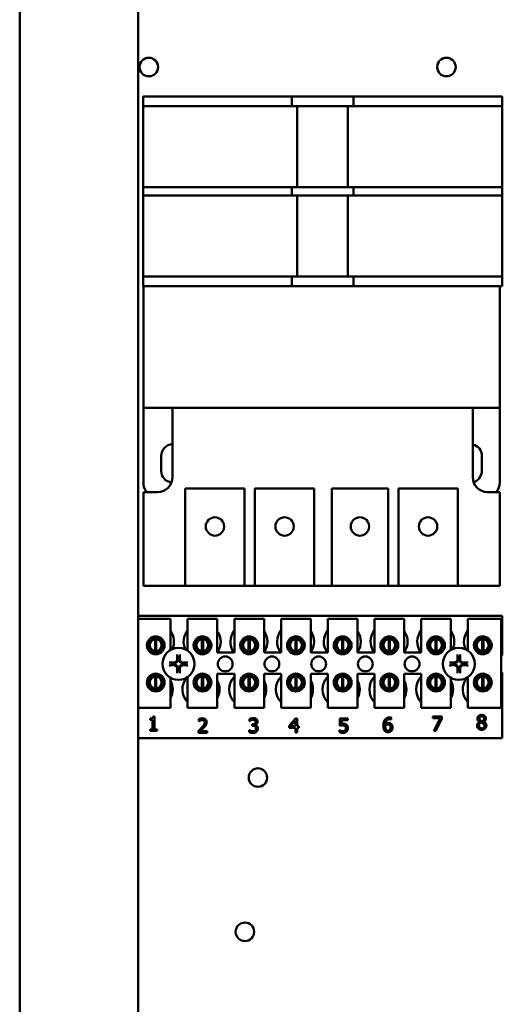
# Model space of a CAD drawing. Units: inches. Extents: x 3 to 151, y 2 to 117.
# Drawn here: x 101 to 105, y 40 to 48 of the extents above; entities that cross this region are included whole.
import ezdxf

# ---------------------------------------------------------------- set-up
doc = ezdxf.new("R2010")
doc.units = ezdxf.units.IN
doc.header["$LTSCALE"] = 7
doc.header["$MEASUREMENT"] = 0
doc.layers.add('Visible (ANSI)', color=7, linetype='Continuous', lineweight=50)

msp = doc.modelspace()

# ---------------------------------------------------------------- linework, layer by layer
at = {"layer": 'Visible (ANSI)'}
for p, q in [((101.33, 34.2836), (101.33, 84.933)), ((102.33, 34.2836), (102.33, 84.933)), ((102.3709, 47.5999), (102.3709, 47.5179)), ((102.3709, 47.5999), (102.6209, 47.5999)), ((102.6209, 47.5999), (103.4994, 47.5999)), ((103.4994, 47.5999), (103.6244, 47.5999)), ((103.6244, 47.5179), (103.6244, 47.5999)), ((103.6244, 47.5999), (103.6704, 47.5999)), ((103.6704, 47.5999), (104.0984, 47.5999)), ((104.0984, 47.5999), (104.1444, 47.5999)), ((104.1444, 47.5999), (104.1444, 47.5179)), ((104.1444, 47.5999), (104.2694, 47.5999)), ((104.2694, 47.5999), (105.1479, 47.5999)), ((105.1479, 47.5999), (105.3979, 47.5999)), ((105.3979, 47.5179), (105.3979, 47.5999)), ((102.3709, 46.8349), (102.3709, 47.5179)), ((102.6209, 47.5179), (102.3709, 47.5179)), ((102.6209, 47.5179), (103.4994, 47.5179)), ((103.6244, 47.5179), (103.4994, 47.5179)), ((103.6244, 47.5179), (103.6704, 47.5179)), ((103.6704, 46.8349), (103.6704, 47.5179)), ((103.6704, 47.5179), (104.0984, 47.5179)), ((104.0984, 47.5179), (104.0984, 46.8349)), ((104.0984, 47.5179), (104.1444, 47.5179)), ((104.2694, 47.5179), (104.1444, 47.5179)), ((104.2694, 47.5179), (105.1479, 47.5179)), ((105.3979, 47.5179), (105.1479, 47.5179)), ((105.3979, 47.5179), (105.3979, 46.8349)), ((102.3709, 46.8349), (102.6209, 46.8349)), ((102.3709, 46.8349), (102.3709, 46.7649)), ((103.4994, 46.8349), (102.6209, 46.8349)), ((103.4994, 46.8349), (103.6244, 46.8349)), ((103.6704, 46.8349), (103.6244, 46.8349)), ((103.6244, 46.7649), (103.6244, 46.8349)), ((104.0984, 46.8349), (103.6704, 46.8349)), ((104.1444, 46.8349), (104.0984, 46.8349)), ((104.1444, 46.8349), (104.2694, 46.8349)), ((104.1444, 46.8349), (104.1444, 46.7649)), ((105.1479, 46.8349), (104.2694, 46.8349)), ((105.1479, 46.8349), (105.3979, 46.8349)), ((105.3979, 46.7649), (105.3979, 46.8349)), ((102.3709, 46.0819), (102.3709, 46.7649)), ((102.6209, 46.7649), (102.3709, 46.7649)), ((102.6209, 46.7649), (103.4994, 46.7649)), ((103.6244, 46.7649), (103.4994, 46.7649)), ((103.6244, 46.7649), (103.6704, 46.7649)), ((103.6704, 46.0819), (103.6704, 46.7649)), ((103.6704, 46.7649), (104.0984, 46.7649)), ((104.0984, 46.7649), (104.0984, 46.0819)), ((104.0984, 46.7649), (104.1444, 46.7649)), ((104.2694, 46.7649), (104.1444, 46.7649)), ((104.2694, 46.7649), (105.1479, 46.7649)), ((105.3979, 46.7649), (105.1479, 46.7649)), ((105.3979, 46.7649), (105.3979, 46.0819)), ((102.3709, 46.0819), (102.6209, 46.0819)), ((102.3709, 46.0819), (102.3709, 45.9999)), ((103.4994, 46.0819), (102.6209, 46.0819)), ((103.4994, 46.0819), (103.6244, 46.0819)), ((103.6704, 46.0819), (103.6244, 46.0819)), ((103.6244, 45.9999), (103.6244, 46.0819)), ((104.0984, 46.0819), (103.6704, 46.0819)), ((104.1444, 46.0819), (104.0984, 46.0819)), ((104.1444, 46.0819), (104.2694, 46.0819)), ((104.1444, 46.0819), (104.1444, 45.9999)), ((105.1479, 46.0819), (104.2694, 46.0819)), ((105.1479, 46.0819), (105.3979, 46.0819)), ((105.3979, 45.9999), (105.3979, 46.0819)), ((102.6209, 45.9999), (102.3709, 45.9999)), ((102.3728, 44.9749), (102.3728, 45.9999)), ((103.4994, 45.9999), (102.6209, 45.9999)), ((103.6244, 45.9999), (103.4994, 45.9999)), ((103.6704, 45.9999), (103.6244, 45.9999)), ((104.0984, 45.9999), (103.6704, 45.9999)), ((104.1444, 45.9999), (104.0984, 45.9999)), ((104.2694, 45.9999), (104.1444, 45.9999)), ((105.1479, 45.9999), (104.2694, 45.9999)), ((105.3979, 45.9999), (105.1479, 45.9999)), ((105.3778, 45.9999), (105.3778, 44.9749)), ((102.6178, 44.9749), (102.3728, 44.9749)), ((102.3728, 44.3449), (102.3728, 44.9749)), ((105.151, 44.9749), (102.6178, 44.9749)), ((102.6178, 44.9749), (102.6178, 44.3899)), ((105.3778, 44.9749), (105.151, 44.9749)), ((105.151, 44.3899), (105.151, 44.9749)), ((105.3778, 44.9749), (105.3778, 44.3449)), ((102.5228, 44.4434), (102.5228, 44.5704)), ((105.2278, 44.5704), (105.2278, 44.4434)), ((102.3728, 44.2649), (102.3728, 43.4749)), ((102.4928, 44.2649), (102.3728, 44.2649)), ((102.7268, 44.2939), (103.2268, 44.2939)), ((102.7268, 43.4749), (102.7268, 44.2939)), ((103.2268, 44.2939), (103.2268, 43.4749)), ((103.3138, 44.2939), (103.8138, 44.2939)), ((103.3138, 43.4749), (103.3138, 44.2939)), ((103.8138, 44.2939), (103.8138, 43.4749)), ((103.9611, 44.2939), (104.4368, 44.2939)), ((103.9611, 43.4749), (103.9611, 44.2939)), ((104.4368, 44.2939), (104.4368, 43.4749)), ((104.5238, 44.2939), (105.0238, 44.2939)), ((104.5238, 43.4749), (104.5238, 44.2939)), ((105.0238, 44.2939), (105.0238, 43.4749)), ((105.3778, 44.2649), (105.276, 44.2649)), ((105.3778, 43.4749), (105.3778, 44.2649)), ((102.3728, 43.4749), (102.7268, 43.4749)), ((103.2268, 43.4749), (102.7268, 43.4749)), ((103.2268, 43.4749), (103.3138, 43.4749)), ((103.8138, 43.4749), (103.3138, 43.4749)), ((103.8138, 43.4749), (103.9611, 43.4749)), ((104.4368, 43.4749), (103.9611, 43.4749)), ((104.4368, 43.4749), (104.5238, 43.4749)), ((105.0238, 43.4749), (104.5238, 43.4749)), ((105.0238, 43.4749), (105.3778, 43.4749)), ((102.33, 43.2213), (105.4, 43.2213)), ((102.33, 43.1972), (102.6023, 43.1972)), ((102.6023, 43.1972), (102.6023, 42.9337)), ((102.7463, 43.1972), (102.9963, 43.1972)), ((102.7463, 42.9269), (102.7463, 43.1972)), ((102.9963, 43.1972), (102.9963, 42.9122)), ((103.1403, 43.1972), (103.3903, 43.1972)), ((103.1403, 42.9122), (103.1403, 43.1972)), ((103.3903, 43.1972), (103.3903, 42.9122)), ((103.5343, 43.1972), (103.7843, 43.1972)), ((103.5343, 42.9122), (103.5343, 43.1972)), ((103.7843, 43.1972), (103.7843, 42.9122)), ((103.9283, 43.1972), (104.1783, 43.1972)), ((103.9283, 42.9122), (103.9283, 43.1972)), ((104.1783, 43.1972), (104.1783, 42.9122)), ((104.3223, 43.1972), (104.5723, 43.1972)), ((104.3223, 42.9122), (104.3223, 43.1972)), ((104.5723, 43.1972), (104.5723, 42.9122)), ((104.7163, 43.1972), (104.9663, 43.1972)), ((104.7163, 42.9122), (104.7163, 43.1972)), ((104.9663, 43.1972), (104.9663, 42.9337)), ((105.1103, 43.1972), (105.3903, 43.1972)), ((105.1103, 42.9269), (105.1103, 43.1972)), ((105.3903, 43.1972), (105.3903, 42.4472)), ((105.4, 43.2213), (105.4, 42.89)), ((102.4251, 43.0037), (102.4251, 42.9426)), ((102.4726, 42.9236), (102.4726, 43.0232)), ((102.4821, 43.0232), (102.4821, 42.9236)), ((102.5296, 42.9426), (102.5296, 43.0037)), ((102.8191, 43.0037), (102.8191, 42.9426)), ((102.8666, 42.9236), (102.8666, 43.0232)), ((102.8761, 43.0232), (102.8761, 42.9236)), ((102.9236, 42.9426), (102.9236, 43.0037)), ((103.2131, 43.0037), (103.2131, 42.9426)), ((103.2606, 42.9236), (103.2606, 43.0232)), ((103.2701, 43.0232), (103.2701, 42.9236)), ((103.3176, 42.9426), (103.3176, 43.0037)), ((103.6071, 43.0037), (103.6071, 42.9426)), ((103.6546, 42.9236), (103.6546, 43.0232)), ((103.6641, 43.0232), (103.6641, 42.9236)), ((103.7116, 42.9426), (103.7116, 43.0037)), ((104.0011, 43.0037), (104.0011, 42.9426)), ((104.0486, 42.9236), (104.0486, 43.0232)), ((104.0581, 43.0232), (104.0581, 42.9236)), ((104.1056, 42.9426), (104.1056, 43.0037)), ((104.3951, 43.0037), (104.3951, 42.9426)), ((104.4426, 42.9236), (104.4426, 43.0232)), ((104.4521, 43.0232), (104.4521, 42.9236)), ((104.4996, 42.9426), (104.4996, 43.0037)), ((104.7891, 43.0037), (104.7891, 42.9426)), ((104.8366, 42.9236), (104.8366, 43.0232)), ((104.8461, 43.0232), (104.8461, 42.9236)), ((104.8936, 42.9426), (104.8936, 43.0037)), ((105.1831, 43.0037), (105.1831, 42.9426)), ((105.2306, 42.9236), (105.2306, 43.0232)), ((105.2401, 43.0232), (105.2401, 42.9236)), ((105.2876, 42.9426), (105.2876, 43.0037)), ((102.9963, 42.9122), (103.1403, 42.9122)), ((103.3903, 42.9122), (103.5343, 42.9122)), ((103.7843, 42.9122), (103.9283, 42.9122)), ((104.1783, 42.9122), (104.3223, 42.9122)), ((104.5723, 42.9122), (104.7163, 42.9122)), ((102.4251, 42.6899), (102.4251, 42.6289)), ((102.4726, 42.6096), (102.4726, 42.7092)), ((102.4821, 42.7092), (102.4821, 42.6096)), ((102.5296, 42.6289), (102.5296, 42.6899)), ((102.6023, 42.6989), (102.6023, 42.4472)), ((102.7463, 42.4472), (102.7463, 42.7056)), ((102.8191, 42.6899), (102.8191, 42.6289)), ((102.8666, 42.6096), (102.8666, 42.7092)), ((102.8761, 42.7092), (102.8761, 42.6096)), ((102.9236, 42.6289), (102.9236, 42.6899)), ((102.9963, 42.7322), (102.9963, 42.4472)), ((103.1403, 42.7322), (102.9963, 42.7322)), ((103.1403, 42.4472), (103.1403, 42.7322)), ((103.2131, 42.6899), (103.2131, 42.6289)), ((103.2606, 42.6096), (103.2606, 42.7092)), ((103.2701, 42.7092), (103.2701, 42.6096)), ((103.3176, 42.6289), (103.3176, 42.6899)), ((103.3903, 42.7322), (103.3903, 42.4472)), ((103.5343, 42.7322), (103.3903, 42.7322)), ((103.5343, 42.4472), (103.5343, 42.7322)), ((103.6071, 42.6899), (103.6071, 42.6289)), ((103.6546, 42.6096), (103.6546, 42.7092)), ((103.6641, 42.7092), (103.6641, 42.6096)), ((103.7116, 42.6289), (103.7116, 42.6899)), ((103.7843, 42.7322), (103.7843, 42.4472)), ((103.9283, 42.7322), (103.7843, 42.7322)), ((103.9283, 42.4472), (103.9283, 42.7322)), ((104.0011, 42.6899), (104.0011, 42.6289)), ((104.0486, 42.6096), (104.0486, 42.7092)), ((104.0581, 42.7092), (104.0581, 42.6096)), ((104.1056, 42.6289), (104.1056, 42.6899)), ((104.1783, 42.7322), (104.1783, 42.4472)), ((104.3223, 42.7322), (104.1783, 42.7322)), ((104.3223, 42.4472), (104.3223, 42.7322)), ((104.3951, 42.6899), (104.3951, 42.6289)), ((104.4426, 42.6096), (104.4426, 42.7092)), ((104.4521, 42.7092), (104.4521, 42.6096)), ((104.4996, 42.6289), (104.4996, 42.6899)), ((104.5723, 42.7322), (104.5723, 42.4472)), ((104.7163, 42.7322), (104.5723, 42.7322)), ((104.7163, 42.4472), (104.7163, 42.7322)), ((104.7891, 42.6899), (104.7891, 42.6289)), ((104.8366, 42.6096), (104.8366, 42.7092)), ((104.8461, 42.7092), (104.8461, 42.6096)), ((104.8936, 42.6289), (104.8936, 42.6899)), ((104.9663, 42.6989), (104.9663, 42.4472)), ((105.1103, 42.4472), (105.1103, 42.7056)), ((105.1831, 42.6899), (105.1831, 42.6289)), ((105.2306, 42.6096), (105.2306, 42.7092)), ((105.2401, 42.7092), (105.2401, 42.6096)), ((105.2876, 42.6289), (105.2876, 42.6899)), ((105.4, 42.7426), (105.4, 42.1913)), ((102.6023, 42.4472), (102.33, 42.4472)), ((102.9963, 42.4472), (102.7463, 42.4472)), ((103.3903, 42.4472), (103.1403, 42.4472)), ((103.7843, 42.4472), (103.5343, 42.4472)), ((104.1783, 42.4472), (103.9283, 42.4472)), ((104.5723, 42.4472), (104.3223, 42.4472)), ((104.9663, 42.4472), (104.7163, 42.4472)), ((105.3903, 42.4472), (105.1103, 42.4472)), ((102.4296, 42.3442), (102.4296, 42.3552)), ((102.4514, 42.3442), (102.4296, 42.3442)), ((102.4514, 42.2638), (102.4514, 42.3442)), ((102.4544, 42.3719), (102.4668, 42.3719)), ((102.4668, 42.3719), (102.4668, 42.2638)), ((102.84, 42.3332), (102.84, 42.3504)), ((103.2687, 42.3346), (103.2687, 42.3516)), ((103.2697, 42.3346), (103.2687, 42.3346)), ((103.6017, 42.2957), (103.6553, 42.3575)), ((103.6547, 42.3386), (103.6143, 42.2917)), ((103.6547, 42.2917), (103.6547, 42.3386)), ((103.6553, 42.3575), (103.6701, 42.3575)), ((103.6701, 42.3575), (103.6701, 42.2917)), ((104.0307, 42.2957), (104.0307, 42.3575)), ((104.0307, 42.3575), (104.0965, 42.3575)), ((104.0965, 42.3434), (104.0461, 42.3434)), ((104.0461, 42.3434), (104.0461, 42.3115)), ((104.0965, 42.3575), (104.0965, 42.3434)), ((104.464, 42.3476), (104.4633, 42.3476)), ((104.464, 42.3631), (104.464, 42.3476)), ((104.815, 42.3578), (104.815, 42.3719)), ((104.815, 42.3719), (104.8912, 42.3719)), ((104.877, 42.3578), (104.815, 42.3578)), ((104.8221, 42.2519), (104.877, 42.3578)), ((104.8912, 42.3539), (104.8393, 42.2519)), ((104.8912, 42.3719), (104.8912, 42.3539)), ((102.4296, 42.2638), (102.4514, 42.2638)), ((102.4296, 42.2515), (102.4296, 42.2638)), ((102.4881, 42.2515), (102.4296, 42.2515)), ((102.4668, 42.2638), (102.4881, 42.2638)), ((102.4881, 42.2638), (102.4881, 42.2515)), ((102.8374, 42.235), (102.8374, 42.252)), ((102.8408, 42.3332), (102.84, 42.3332)), ((103.2654, 42.2414), (103.2654, 42.2584)), ((103.2654, 42.2584), (103.2666, 42.2584)), ((103.2899, 42.3083), (103.2953, 42.3083)), ((103.2899, 42.295), (103.2899, 42.3083)), ((103.2967, 42.295), (103.2899, 42.295)), ((103.3138, 42.3032), (103.3138, 42.302)), ((103.6017, 42.2788), (103.6017, 42.2957)), ((103.6547, 42.2788), (103.6017, 42.2788)), ((103.6143, 42.2917), (103.6547, 42.2917)), ((103.6547, 42.2375), (103.6547, 42.2788)), ((103.6701, 42.2917), (103.6844, 42.2917)), ((103.6844, 42.2788), (103.6701, 42.2788)), ((103.6701, 42.2788), (103.6701, 42.2375)), ((103.6844, 42.2917), (103.6844, 42.2788)), ((104.0257, 42.2418), (104.0257, 42.2588)), ((104.0257, 42.2588), (104.0269, 42.2588)), ((104.8393, 42.2519), (104.8221, 42.2519)), ((105.2074, 42.3277), (105.2074, 42.3282)), ((105.244, 42.3275), (105.244, 42.327)), ((105.4, 42.1913), (102.33, 42.1913)), ((102.9114, 42.235), (102.8374, 42.235)), ((102.8525, 42.2489), (102.9114, 42.2489)), ((102.9114, 42.2489), (102.9114, 42.235)), ((103.6701, 42.2375), (103.6547, 42.2375))]:
    msp.add_line(p, q, dxfattribs=at)
for centre, radius in [((102.419, 47.8483), 0.078), ((104.929, 47.8483), 0.078), ((102.9768, 43.9749), 0.0775), ((103.5638, 43.9749), 0.0775), ((104.1989, 43.9749), 0.0775), ((104.7738, 43.9749), 0.0775), ((102.4773, 42.9732), 0.075), ((102.4773, 42.9732), 0.0605), ((102.8713, 42.9732), 0.075), ((102.8713, 42.9732), 0.0605), ((103.2653, 42.9732), 0.075), ((103.2653, 42.9732), 0.0605), ((103.6593, 42.9732), 0.075), ((103.6593, 42.9732), 0.0605), ((104.0533, 42.9732), 0.075), ((104.0533, 42.9732), 0.0605), ((104.4473, 42.9732), 0.075), ((104.4473, 42.9732), 0.0605), ((104.8413, 42.9732), 0.075), ((104.8413, 42.9732), 0.0605), ((105.2353, 42.9732), 0.075), ((105.2353, 42.9732), 0.0605), ((102.669, 42.8163), 0.135), ((105.033, 42.8163), 0.135), ((103.063, 42.8163), 0.0625), ((103.457, 42.8163), 0.0625), ((103.851, 42.8163), 0.0625), ((104.245, 42.8163), 0.0625), ((104.639, 42.8163), 0.0625), ((102.4773, 42.6594), 0.075), ((102.4773, 42.6594), 0.0605), ((102.8713, 42.6594), 0.075), ((102.8713, 42.6594), 0.0605), ((103.2653, 42.6594), 0.075), ((103.2653, 42.6594), 0.0605), ((103.6593, 42.6594), 0.075), ((103.6593, 42.6594), 0.0605), ((104.0533, 42.6594), 0.075), ((104.0533, 42.6594), 0.0605), ((104.4473, 42.6594), 0.075), ((104.4473, 42.6594), 0.0605), ((104.8413, 42.6594), 0.075), ((104.8413, 42.6594), 0.0605), ((105.2353, 42.6594), 0.075), ((105.2353, 42.6594), 0.0605), ((103.339, 41.8583), 0.078), ((103.229, 40.5578), 0.078)]:
    msp.add_circle(centre, radius, dxfattribs=at)
for centre, radius, start, end in [((102.6203, 44.5704), 0.0975, 91.46928, 180), ((105.1303, 44.5704), 0.0975, 0, 77.74238), ((102.6203, 44.4434), 0.0975, 180, 263.93802), ((105.1303, 44.4434), 0.0975, 286.2639, 0), ((102.4978, 44.3449), 0.125, 180, 219.79182), ((102.4928, 44.3899), 0.125, 270, 0), ((105.276, 44.3899), 0.125, 180, 270), ((105.2528, 44.3449), 0.125, 320.20818, 0), ((102.475, 43.0033), 0.1563, 336.70278, 35.40039), ((102.869, 43.0033), 0.1562, 141.70922, 204.60929), ((102.869, 43.0033), 0.1562, 324.59961, 35.40039), ((103.263, 43.0033), 0.1562, 141.70922, 215.63887), ((103.263, 43.0033), 0.1563, 324.59961, 35.40039), ((103.657, 43.0033), 0.1562, 141.70922, 215.63887), ((103.657, 43.0033), 0.1563, 324.59961, 35.40039), ((104.051, 43.0033), 0.1562, 141.70922, 215.63887), ((104.051, 43.0033), 0.1562, 324.59961, 35.40039), ((104.445, 43.0033), 0.1562, 141.70922, 215.63887), ((104.445, 43.0033), 0.1562, 324.59961, 35.40039), ((104.839, 43.0033), 0.1562, 141.70922, 215.63887), ((104.839, 43.0033), 0.1563, 336.70278, 35.40039), ((105.233, 43.0033), 0.1562, 141.70922, 204.60929), ((102.4773, 42.9734), 0.05, 95.48329, 264.51671), ((102.4773, 42.9734), 0.05, 84.51671, 95.48329), ((102.4773, 42.9734), 0.05, 275.48329, 84.51671), ((102.8713, 42.9734), 0.05, 95.48329, 264.51671), ((102.8713, 42.9734), 0.05, 84.51671, 95.48329), ((102.8713, 42.9734), 0.05, 275.48329, 84.51671), ((103.2653, 42.9734), 0.05, 95.48329, 264.51671), ((103.2653, 42.9734), 0.05, 84.51671, 95.48329), ((103.2653, 42.9734), 0.05, 275.48329, 84.51671), ((103.6593, 42.9734), 0.05, 95.48329, 264.51671), ((103.6593, 42.9734), 0.05, 84.51671, 95.48329), ((103.6593, 42.9734), 0.05, 275.48329, 84.51671), ((104.0533, 42.9734), 0.05, 95.48329, 264.51671), ((104.0533, 42.9734), 0.05, 84.51671, 95.48329), ((104.0533, 42.9734), 0.05, 275.48329, 84.51671), ((104.4473, 42.9734), 0.05, 95.48329, 264.51671), ((104.4473, 42.9734), 0.05, 84.51671, 95.48329), ((104.4473, 42.9734), 0.05, 275.48329, 84.51671), ((104.8413, 42.9734), 0.05, 95.48329, 264.51671), ((104.8413, 42.9734), 0.05, 84.51671, 95.48329), ((104.8413, 42.9734), 0.05, 275.48329, 84.51671), ((105.2353, 42.9734), 0.05, 95.48329, 264.51671), ((105.2353, 42.9734), 0.05, 84.51671, 95.48329), ((105.2353, 42.9734), 0.05, 275.48329, 84.51671), ((102.4773, 42.9734), 0.05, 264.51671, 275.48329), ((102.8713, 42.9734), 0.05, 264.51671, 275.48329), ((103.2653, 42.9734), 0.05, 264.51671, 275.48329), ((103.6593, 42.9734), 0.05, 264.51671, 275.48329), ((104.0533, 42.9734), 0.05, 264.51671, 275.48329), ((104.4473, 42.9734), 0.05, 264.51671, 275.48329), ((104.8413, 42.9734), 0.05, 264.51671, 275.48329), ((105.2353, 42.9734), 0.05, 264.51671, 275.48329), ((102.669, 42.8163), 0.0512, 82.38364, 97.61636), ((105.033, 42.8163), 0.0512, 82.38364, 97.61636), ((105.427, 42.8163), 0.0785, 110.1195, 117.82374), ((102.669, 42.8163), 0.0512, 172.38364, 187.61636), ((102.669, 42.8163), 0.0512, 262.38364, 277.61636), ((102.669, 42.8163), 0.0512, 352.38364, 7.61636), ((105.033, 42.8163), 0.0512, 172.38364, 187.61636), ((105.033, 42.8163), 0.0512, 262.38364, 277.61636), ((105.033, 42.8163), 0.0512, 352.38364, 7.61636), ((102.4773, 42.6594), 0.05, 95.48329, 264.51671), ((102.4773, 42.6594), 0.05, 84.51671, 95.48329), ((102.4773, 42.6594), 0.05, 275.48329, 84.51671), ((102.465, 42.6013), 0.1562, 331.53686, 28.46314), ((102.859, 42.6013), 0.1562, 140.65199, 223.87314), ((102.8713, 42.6594), 0.05, 95.48329, 264.51671), ((102.8713, 42.6594), 0.05, 84.51671, 95.48329), ((102.8713, 42.6594), 0.05, 275.48329, 84.51671), ((102.859, 42.6013), 0.1562, 331.53686, 28.46314), ((103.253, 42.6013), 0.1563, 136.12686, 223.87314), ((103.2653, 42.6594), 0.05, 95.48329, 264.51671), ((103.2653, 42.6594), 0.05, 84.51671, 95.48329), ((103.2653, 42.6594), 0.05, 275.48329, 84.51671), ((103.253, 42.6013), 0.1563, 331.53686, 28.46314), ((103.647, 42.6013), 0.1563, 136.12686, 223.87314), ((103.6593, 42.6594), 0.05, 95.48329, 264.51671), ((103.6593, 42.6594), 0.05, 84.51671, 95.48329), ((103.6593, 42.6594), 0.05, 275.48329, 84.51671), ((103.647, 42.6013), 0.1563, 331.53686, 28.46314), ((104.041, 42.6013), 0.1563, 136.12686, 223.87314), ((104.0533, 42.6594), 0.05, 95.48329, 264.51671), ((104.0533, 42.6594), 0.05, 84.51671, 95.48329), ((104.0533, 42.6594), 0.05, 275.48329, 84.51671), ((104.041, 42.6013), 0.1563, 331.53686, 28.46314), ((104.435, 42.6013), 0.1563, 136.12686, 223.87314), ((104.4473, 42.6594), 0.05, 95.48329, 264.51671), ((104.4473, 42.6594), 0.05, 84.51671, 95.48329), ((104.4473, 42.6594), 0.05, 275.48329, 84.51671), ((104.435, 42.6013), 0.1563, 331.53686, 28.46314), ((104.829, 42.6013), 0.1563, 136.12686, 223.87314), ((104.8413, 42.6594), 0.05, 95.48329, 264.51671), ((104.8413, 42.6594), 0.05, 84.51671, 95.48329), ((104.8413, 42.6594), 0.05, 275.48329, 84.51671), ((104.829, 42.6013), 0.1563, 331.53686, 28.46314), ((105.223, 42.6013), 0.1562, 140.65199, 223.87314), ((105.2353, 42.6594), 0.05, 95.48329, 264.51671), ((105.2353, 42.6594), 0.05, 84.51671, 95.48329), ((105.2353, 42.6594), 0.05, 275.48329, 84.51671), ((105.427, 42.8163), 0.0785, 242.17626, 249.8805), ((102.4773, 42.6594), 0.05, 264.51671, 275.48329), ((102.8713, 42.6594), 0.05, 264.51671, 275.48329), ((103.2653, 42.6594), 0.05, 264.51671, 275.48329), ((103.6593, 42.6594), 0.05, 264.51671, 275.48329), ((104.0533, 42.6594), 0.05, 264.51671, 275.48329), ((104.4473, 42.6594), 0.05, 264.51671, 275.48329), ((104.8413, 42.6594), 0.05, 264.51671, 275.48329), ((105.2353, 42.6594), 0.05, 264.51671, 275.48329), ((102.465, 42.6013), 0.1562, 260.3583, 279.6417), ((102.859, 42.6013), 0.1563, 260.3583, 279.6417), ((103.253, 42.6013), 0.1562, 260.3583, 279.6417), ((103.647, 42.6013), 0.1563, 260.3583, 279.6417), ((104.041, 42.6013), 0.1562, 260.3583, 279.6417), ((104.435, 42.6013), 0.1563, 260.3583, 279.6417), ((104.829, 42.6013), 0.1562, 260.3583, 279.6417), ((105.223, 42.6013), 0.1563, 260.3583, 279.6417)]:
    msp.add_arc(centre, radius, start, end, dxfattribs=at)
for centre, major_axis, start_param, end_param in [((102.6746, 42.8166), (0.0092, -0.1752), 4.242952, 4.480279), ((102.6634, 42.8166), (0.0092, 0.1752), 4.944499, 5.181826), ((105.0386, 42.8166), (0.0092, -0.1752), 4.242952, 4.480279), ((105.0274, 42.8166), (0.0092, 0.1752), 4.944499, 5.181826), ((102.6687, 42.8107), (-0.1752, 0.0092), 4.944499, 5.181826), ((102.6687, 42.8219), (0.1752, 0.0092), 4.242952, 4.480279), ((102.6746, 42.816), (-0.0092, -0.1752), 4.944499, 5.181826), ((102.6634, 42.816), (-0.0092, 0.1752), 4.242952, 4.480279), ((102.6693, 42.8107), (-0.1752, -0.0092), 4.242952, 4.480279), ((102.6693, 42.8219), (0.1752, -0.0092), 4.944499, 5.181826), ((105.0327, 42.8107), (-0.1752, 0.0092), 4.944499, 5.181826), ((105.0327, 42.8219), (0.1752, 0.0092), 4.242952, 4.480279), ((105.0386, 42.816), (-0.0092, -0.1752), 4.944499, 5.181826), ((105.0274, 42.816), (-0.0092, 0.1752), 4.242952, 4.480279), ((105.0333, 42.8107), (-0.1752, -0.0092), 4.242952, 4.480279), ((105.0333, 42.8219), (0.1752, -0.0092), 4.944499, 5.181826)]:
    msp.add_ellipse(centre, major_axis=major_axis, ratio=0.087156, start_param=start_param, end_param=end_param, dxfattribs=at)
for points, knots in [([(102.6633, 42.8564), (102.6637, 42.8522), (102.6633, 42.8478), (102.6613, 42.8413), (102.6603, 42.839), (102.6577, 42.8347), (102.6562, 42.8327), (102.6525, 42.829), (102.6505, 42.8275), (102.6463, 42.825), (102.644, 42.824), (102.6375, 42.822), (102.633, 42.8216), (102.6289, 42.822)], [0.3725423, 0.3725423, 0.3725423, 0.3725423, 0.4082549, 0.4082549, 0.4280922, 0.4280922, 0.4479295, 0.4479295, 0.4677669, 0.4677669, 0.4876042, 0.4876042, 0.5233168, 0.5233168, 0.5233168, 0.5233168]), ([(102.6576, 42.8561), (102.6577, 42.8528), (102.6572, 42.8491), (102.6547, 42.8424), (102.6528, 42.8392), (102.6482, 42.8342), (102.6453, 42.8319), (102.6389, 42.8288), (102.6353, 42.8279), (102.6311, 42.8276), (102.6301, 42.8276), (102.6292, 42.8276)], [0, 0, 0, 0, 0.0260573, 0.0260573, 0.0521146, 0.0521146, 0.0779973, 0.0779973, 0.1038801, 0.1038801, 0.1111266, 0.1111266, 0.1111266, 0.1111266]), ([(102.6574, 42.8875), (102.6574, 42.8878), (102.6573, 42.8882), (102.6572, 42.8891), (102.6571, 42.8898), (102.657, 42.891), (102.6569, 42.8918), (102.6569, 42.8932), (102.6568, 42.8941), (102.6568, 42.8948), (102.6568, 42.895), (102.6568, 42.8951)], [0.04855252, 0.04855252, 0.04855252, 0.04855252, 0.05284999, 0.05284999, 0.05811668, 0.05811668, 0.06341303, 0.06341303, 0.06871378, 0.06871378, 0.06981434, 0.06981434, 0.06981434, 0.06981434]), ([(102.7091, 42.822), (102.7049, 42.8216), (102.7005, 42.822), (102.694, 42.824), (102.6917, 42.825), (102.6875, 42.8275), (102.6854, 42.829), (102.6818, 42.8327), (102.6802, 42.8347), (102.6777, 42.839), (102.6767, 42.8413), (102.6747, 42.8478), (102.6743, 42.8522), (102.6747, 42.8564)], [0.3725423, 0.3725423, 0.3725423, 0.3725423, 0.4082549, 0.4082549, 0.4280922, 0.4280922, 0.4479295, 0.4479295, 0.4677669, 0.4677669, 0.4876042, 0.4876042, 0.5233168, 0.5233168, 0.5233168, 0.5233168]), ([(102.7088, 42.8276), (102.7055, 42.8275), (102.7019, 42.8281), (102.6951, 42.8305), (102.6919, 42.8325), (102.6869, 42.837), (102.6847, 42.84), (102.6815, 42.8464), (102.6806, 42.8499), (102.6803, 42.8542), (102.6803, 42.8551), (102.6804, 42.8561)], [0, 0, 0, 0, 0.0260573, 0.0260573, 0.0521146, 0.0521146, 0.0779973, 0.0779973, 0.1038801, 0.1038801, 0.1111266, 0.1111266, 0.1111266, 0.1111266]), ([(102.6811, 42.8951), (102.6811, 42.895), (102.6811, 42.8948), (102.6811, 42.8941), (102.6811, 42.8932), (102.681, 42.8918), (102.681, 42.891), (102.6809, 42.8898), (102.6808, 42.8891), (102.6807, 42.8882), (102.6806, 42.8878), (102.6805, 42.8875)], [0.01481468, 0.01481468, 0.01481468, 0.01481468, 0.01591524, 0.01591524, 0.02121599, 0.02121599, 0.02651234, 0.02651234, 0.03177903, 0.03177903, 0.0360765, 0.0360765, 0.0360765, 0.0360765]), ([(105.0273, 42.8564), (105.0277, 42.8522), (105.0273, 42.8478), (105.0253, 42.8413), (105.0243, 42.839), (105.0217, 42.8347), (105.0202, 42.8327), (105.0165, 42.829), (105.0145, 42.8275), (105.0103, 42.825), (105.008, 42.824), (105.0015, 42.822), (104.997, 42.8216), (104.9929, 42.822)], [0.3725423, 0.3725423, 0.3725423, 0.3725423, 0.4082549, 0.4082549, 0.4280922, 0.4280922, 0.4479295, 0.4479295, 0.4677669, 0.4677669, 0.4876042, 0.4876042, 0.5233168, 0.5233168, 0.5233168, 0.5233168]), ([(105.0216, 42.8561), (105.0217, 42.8528), (105.0212, 42.8491), (105.0187, 42.8424), (105.0168, 42.8392), (105.0122, 42.8342), (105.0093, 42.8319), (105.0029, 42.8288), (104.9993, 42.8279), (104.9951, 42.8276), (104.9941, 42.8276), (104.9932, 42.8276)], [0, 0, 0, 0, 0.0260573, 0.0260573, 0.0521146, 0.0521146, 0.0779973, 0.0779973, 0.1038801, 0.1038801, 0.1111266, 0.1111266, 0.1111266, 0.1111266]), ([(105.0214, 42.8875), (105.0214, 42.8878), (105.0213, 42.8882), (105.0212, 42.8891), (105.0211, 42.8898), (105.021, 42.891), (105.0209, 42.8918), (105.0209, 42.8932), (105.0208, 42.8941), (105.0208, 42.8948), (105.0208, 42.895), (105.0208, 42.8951)], [0.04855252, 0.04855252, 0.04855252, 0.04855252, 0.05284999, 0.05284999, 0.05811668, 0.05811668, 0.06341303, 0.06341303, 0.06871378, 0.06871378, 0.06981434, 0.06981434, 0.06981434, 0.06981434]), ([(105.0731, 42.822), (105.0689, 42.8216), (105.0645, 42.822), (105.058, 42.824), (105.0557, 42.825), (105.0515, 42.8275), (105.0494, 42.829), (105.0458, 42.8327), (105.0442, 42.8347), (105.0417, 42.839), (105.0407, 42.8413), (105.0387, 42.8478), (105.0383, 42.8522), (105.0387, 42.8564)], [0.3725423, 0.3725423, 0.3725423, 0.3725423, 0.4082549, 0.4082549, 0.4280922, 0.4280922, 0.4479295, 0.4479295, 0.4677669, 0.4677669, 0.4876042, 0.4876042, 0.5233168, 0.5233168, 0.5233168, 0.5233168]), ([(105.0728, 42.8276), (105.0695, 42.8275), (105.0659, 42.8281), (105.0591, 42.8305), (105.0559, 42.8325), (105.0509, 42.837), (105.0487, 42.84), (105.0455, 42.8464), (105.0446, 42.8499), (105.0443, 42.8542), (105.0443, 42.8551), (105.0444, 42.8561)], [0, 0, 0, 0, 0.0260573, 0.0260573, 0.0521146, 0.0521146, 0.0779973, 0.0779973, 0.1038801, 0.1038801, 0.1111266, 0.1111266, 0.1111266, 0.1111266]), ([(105.0451, 42.8951), (105.0451, 42.895), (105.0451, 42.8948), (105.0451, 42.8941), (105.0451, 42.8932), (105.045, 42.8918), (105.045, 42.891), (105.0449, 42.8898), (105.0448, 42.8891), (105.0447, 42.8882), (105.0446, 42.8878), (105.0445, 42.8875)], [0.01481468, 0.01481468, 0.01481468, 0.01481468, 0.01591524, 0.01591524, 0.02121599, 0.02121599, 0.02651234, 0.02651234, 0.03177903, 0.03177903, 0.0360765, 0.0360765, 0.0360765, 0.0360765]), ([(102.5902, 42.8284), (102.5903, 42.8284), (102.5904, 42.8284), (102.5912, 42.8284), (102.592, 42.8284), (102.5934, 42.8283), (102.5942, 42.8283), (102.5955, 42.8282), (102.5962, 42.8281), (102.5971, 42.828), (102.5974, 42.8279), (102.5977, 42.8278)], [0.01481468, 0.01481468, 0.01481468, 0.01481468, 0.01591524, 0.01591524, 0.02121599, 0.02121599, 0.02651234, 0.02651234, 0.03177903, 0.03177903, 0.0360765, 0.0360765, 0.0360765, 0.0360765]), ([(102.5977, 42.8047), (102.5974, 42.8047), (102.5971, 42.8046), (102.5962, 42.8045), (102.5955, 42.8044), (102.5942, 42.8043), (102.5934, 42.8042), (102.592, 42.8042), (102.5912, 42.8041), (102.5904, 42.8041), (102.5903, 42.8041), (102.5902, 42.8041)], [0.04855252, 0.04855252, 0.04855252, 0.04855252, 0.05284999, 0.05284999, 0.05811668, 0.05811668, 0.06341303, 0.06341303, 0.06871378, 0.06871378, 0.06981434, 0.06981434, 0.06981434, 0.06981434]), ([(102.6289, 42.8105), (102.633, 42.811), (102.6375, 42.8106), (102.644, 42.8085), (102.6463, 42.8076), (102.6505, 42.805), (102.6525, 42.8035), (102.6562, 42.7998), (102.6577, 42.7978), (102.6603, 42.7935), (102.6613, 42.7913), (102.6633, 42.7848), (102.6637, 42.7803), (102.6633, 42.7762)], [0.3725423, 0.3725423, 0.3725423, 0.3725423, 0.4082549, 0.4082549, 0.4280922, 0.4280922, 0.4479295, 0.4479295, 0.4677669, 0.4677669, 0.4876042, 0.4876042, 0.5233168, 0.5233168, 0.5233168, 0.5233168]), ([(102.6292, 42.8049), (102.6325, 42.805), (102.6361, 42.8045), (102.6429, 42.802), (102.646, 42.8001), (102.6511, 42.7955), (102.6533, 42.7926), (102.6564, 42.7861), (102.6573, 42.7826), (102.6576, 42.7784), (102.6576, 42.7774), (102.6576, 42.7765)], [0, 0, 0, 0, 0.0260573, 0.0260573, 0.0521146, 0.0521146, 0.0779973, 0.0779973, 0.1038801, 0.1038801, 0.1111266, 0.1111266, 0.1111266, 0.1111266]), ([(102.6747, 42.7762), (102.6743, 42.7803), (102.6747, 42.7848), (102.6767, 42.7913), (102.6777, 42.7935), (102.6802, 42.7978), (102.6818, 42.7998), (102.6854, 42.8035), (102.6875, 42.805), (102.6917, 42.8076), (102.694, 42.8085), (102.7005, 42.8106), (102.7049, 42.811), (102.7091, 42.8105)], [0.3725423, 0.3725423, 0.3725423, 0.3725423, 0.4082549, 0.4082549, 0.4280922, 0.4280922, 0.4479295, 0.4479295, 0.4677669, 0.4677669, 0.4876042, 0.4876042, 0.5233168, 0.5233168, 0.5233168, 0.5233168]), ([(102.6804, 42.7765), (102.6802, 42.7798), (102.6808, 42.7834), (102.6832, 42.7902), (102.6852, 42.7933), (102.6897, 42.7984), (102.6927, 42.8006), (102.6991, 42.8037), (102.7027, 42.8046), (102.7069, 42.8049), (102.7078, 42.8049), (102.7088, 42.8049)], [0, 0, 0, 0, 0.0260573, 0.0260573, 0.0521146, 0.0521146, 0.0779973, 0.0779973, 0.1038801, 0.1038801, 0.1111266, 0.1111266, 0.1111266, 0.1111266]), ([(102.7403, 42.8278), (102.7405, 42.8279), (102.7409, 42.828), (102.7418, 42.8281), (102.7425, 42.8282), (102.7437, 42.8283), (102.7446, 42.8283), (102.7459, 42.8284), (102.7468, 42.8284), (102.7475, 42.8284), (102.7477, 42.8284), (102.7478, 42.8284)], [0.04855252, 0.04855252, 0.04855252, 0.04855252, 0.05284999, 0.05284999, 0.05811668, 0.05811668, 0.06341303, 0.06341303, 0.06871378, 0.06871378, 0.06981434, 0.06981434, 0.06981434, 0.06981434]), ([(102.7478, 42.8041), (102.7477, 42.8041), (102.7475, 42.8041), (102.7468, 42.8041), (102.7459, 42.8042), (102.7446, 42.8042), (102.7437, 42.8043), (102.7425, 42.8044), (102.7418, 42.8045), (102.7409, 42.8046), (102.7405, 42.8047), (102.7403, 42.8047)], [0.01481468, 0.01481468, 0.01481468, 0.01481468, 0.01591524, 0.01591524, 0.02121599, 0.02121599, 0.02651234, 0.02651234, 0.03177903, 0.03177903, 0.0360765, 0.0360765, 0.0360765, 0.0360765]), ([(104.9542, 42.8284), (104.9543, 42.8284), (104.9544, 42.8284), (104.9552, 42.8284), (104.956, 42.8284), (104.9574, 42.8283), (104.9582, 42.8283), (104.9595, 42.8282), (104.9602, 42.8281), (104.9611, 42.828), (104.9614, 42.8279), (104.9617, 42.8278)], [0.01481468, 0.01481468, 0.01481468, 0.01481468, 0.01591524, 0.01591524, 0.02121599, 0.02121599, 0.02651234, 0.02651234, 0.03177903, 0.03177903, 0.0360765, 0.0360765, 0.0360765, 0.0360765]), ([(104.9617, 42.8047), (104.9614, 42.8047), (104.9611, 42.8046), (104.9602, 42.8045), (104.9595, 42.8044), (104.9582, 42.8043), (104.9574, 42.8042), (104.956, 42.8042), (104.9552, 42.8041), (104.9544, 42.8041), (104.9543, 42.8041), (104.9542, 42.8041)], [0.04855252, 0.04855252, 0.04855252, 0.04855252, 0.05284999, 0.05284999, 0.05811668, 0.05811668, 0.06341303, 0.06341303, 0.06871378, 0.06871378, 0.06981434, 0.06981434, 0.06981434, 0.06981434]), ([(104.9929, 42.8105), (104.997, 42.811), (105.0015, 42.8106), (105.008, 42.8085), (105.0103, 42.8076), (105.0145, 42.805), (105.0165, 42.8035), (105.0202, 42.7998), (105.0217, 42.7978), (105.0243, 42.7935), (105.0253, 42.7913), (105.0273, 42.7848), (105.0277, 42.7803), (105.0273, 42.7762)], [0.3725423, 0.3725423, 0.3725423, 0.3725423, 0.4082549, 0.4082549, 0.4280922, 0.4280922, 0.4479295, 0.4479295, 0.4677669, 0.4677669, 0.4876042, 0.4876042, 0.5233168, 0.5233168, 0.5233168, 0.5233168]), ([(104.9932, 42.8049), (104.9965, 42.805), (105.0001, 42.8045), (105.0069, 42.802), (105.01, 42.8001), (105.0151, 42.7955), (105.0173, 42.7926), (105.0204, 42.7861), (105.0213, 42.7826), (105.0216, 42.7784), (105.0216, 42.7774), (105.0216, 42.7765)], [0, 0, 0, 0, 0.0260573, 0.0260573, 0.0521146, 0.0521146, 0.0779973, 0.0779973, 0.1038801, 0.1038801, 0.1111266, 0.1111266, 0.1111266, 0.1111266]), ([(105.0387, 42.7762), (105.0383, 42.7803), (105.0387, 42.7848), (105.0407, 42.7913), (105.0417, 42.7935), (105.0442, 42.7978), (105.0458, 42.7998), (105.0494, 42.8035), (105.0515, 42.805), (105.0557, 42.8076), (105.058, 42.8085), (105.0645, 42.8106), (105.0689, 42.811), (105.0731, 42.8105)], [0.3725423, 0.3725423, 0.3725423, 0.3725423, 0.4082549, 0.4082549, 0.4280922, 0.4280922, 0.4479295, 0.4479295, 0.4677669, 0.4677669, 0.4876042, 0.4876042, 0.5233168, 0.5233168, 0.5233168, 0.5233168]), ([(105.0444, 42.7765), (105.0442, 42.7798), (105.0448, 42.7834), (105.0472, 42.7902), (105.0492, 42.7933), (105.0537, 42.7984), (105.0567, 42.8006), (105.0631, 42.8037), (105.0667, 42.8046), (105.0709, 42.8049), (105.0718, 42.8049), (105.0728, 42.8049)], [0, 0, 0, 0, 0.0260573, 0.0260573, 0.0521146, 0.0521146, 0.0779973, 0.0779973, 0.1038801, 0.1038801, 0.1111266, 0.1111266, 0.1111266, 0.1111266]), ([(105.1043, 42.8278), (105.1045, 42.8279), (105.1049, 42.828), (105.1058, 42.8281), (105.1065, 42.8282), (105.1077, 42.8283), (105.1086, 42.8283), (105.1099, 42.8284), (105.1108, 42.8284), (105.1115, 42.8284), (105.1117, 42.8284), (105.1118, 42.8284)], [0.04855252, 0.04855252, 0.04855252, 0.04855252, 0.05284999, 0.05284999, 0.05811668, 0.05811668, 0.06341303, 0.06341303, 0.06871378, 0.06871378, 0.06981434, 0.06981434, 0.06981434, 0.06981434]), ([(105.1118, 42.8041), (105.1117, 42.8041), (105.1115, 42.8041), (105.1108, 42.8041), (105.1099, 42.8042), (105.1086, 42.8042), (105.1077, 42.8043), (105.1065, 42.8044), (105.1058, 42.8045), (105.1049, 42.8046), (105.1045, 42.8047), (105.1043, 42.8047)], [0.01481468, 0.01481468, 0.01481468, 0.01481468, 0.01591524, 0.01591524, 0.02121599, 0.02121599, 0.02651234, 0.02651234, 0.03177903, 0.03177903, 0.0360765, 0.0360765, 0.0360765, 0.0360765]), ([(102.6568, 42.7375), (102.6568, 42.7376), (102.6568, 42.7377), (102.6568, 42.7385), (102.6569, 42.7393), (102.6569, 42.7407), (102.657, 42.7415), (102.6571, 42.7428), (102.6572, 42.7435), (102.6573, 42.7444), (102.6574, 42.7447), (102.6574, 42.745)], [0.01481468, 0.01481468, 0.01481468, 0.01481468, 0.01591524, 0.01591524, 0.02121599, 0.02121599, 0.02651234, 0.02651234, 0.03177903, 0.03177903, 0.0360765, 0.0360765, 0.0360765, 0.0360765]), ([(102.6805, 42.745), (102.6806, 42.7447), (102.6807, 42.7444), (102.6808, 42.7435), (102.6809, 42.7428), (102.681, 42.7415), (102.681, 42.7407), (102.6811, 42.7393), (102.6811, 42.7385), (102.6811, 42.7377), (102.6811, 42.7376), (102.6811, 42.7375)], [0.04855252, 0.04855252, 0.04855252, 0.04855252, 0.05284999, 0.05284999, 0.05811668, 0.05811668, 0.06341303, 0.06341303, 0.06871378, 0.06871378, 0.06981434, 0.06981434, 0.06981434, 0.06981434]), ([(105.0208, 42.7375), (105.0208, 42.7376), (105.0208, 42.7377), (105.0208, 42.7385), (105.0209, 42.7393), (105.0209, 42.7407), (105.021, 42.7415), (105.0211, 42.7428), (105.0212, 42.7435), (105.0213, 42.7444), (105.0214, 42.7447), (105.0214, 42.745)], [0.01481468, 0.01481468, 0.01481468, 0.01481468, 0.01591524, 0.01591524, 0.02121599, 0.02121599, 0.02651234, 0.02651234, 0.03177903, 0.03177903, 0.0360765, 0.0360765, 0.0360765, 0.0360765]), ([(105.0445, 42.745), (105.0446, 42.7447), (105.0447, 42.7444), (105.0448, 42.7435), (105.0449, 42.7428), (105.045, 42.7415), (105.045, 42.7407), (105.0451, 42.7393), (105.0451, 42.7385), (105.0451, 42.7377), (105.0451, 42.7376), (105.0451, 42.7375)], [0.04855252, 0.04855252, 0.04855252, 0.04855252, 0.05284999, 0.05284999, 0.05811668, 0.05811668, 0.06341303, 0.06341303, 0.06871378, 0.06871378, 0.06981434, 0.06981434, 0.06981434, 0.06981434])]:
    msp.add_open_spline(points, degree=3, knots=knots, dxfattribs=at)
for points, weights in [([(102.6574, 42.8875), (102.6602, 42.8756), (102.6622, 42.867)], [1.00284065999, 1.0159138541, 1]), ([(102.6622, 42.867), (102.6628, 42.8611), (102.6633, 42.8564)], [1, 1.1273103555, 1.2534749934]), ([(102.6747, 42.8564), (102.6752, 42.8611), (102.6758, 42.867)], [1.2534749934, 1.1273103555, 1]), ([(102.6758, 42.867), (102.6778, 42.8756), (102.6805, 42.8875)], [1, 1.01591385412, 1.00284065999]), ([(105.0214, 42.8875), (105.0242, 42.8756), (105.0262, 42.867)], [1.00284065999, 1.0159138541, 1]), ([(105.0262, 42.867), (105.0268, 42.8611), (105.0273, 42.8564)], [1, 1.1273103555, 1.2534749934]), ([(105.0387, 42.8564), (105.0392, 42.8611), (105.0398, 42.867)], [1.2534749934, 1.1273103555, 1]), ([(105.0398, 42.867), (105.0418, 42.8756), (105.0445, 42.8875)], [1, 1.01591385412, 1.00284065999]), ([(102.6182, 42.8231), (102.6097, 42.825), (102.5977, 42.8278)], [1, 1.0159138542, 1.00284066]), ([(102.5977, 42.8047), (102.6097, 42.8075), (102.6182, 42.8095)], [1.00284066001, 1.01591385423, 1]), ([(102.6289, 42.822), (102.6242, 42.8225), (102.6182, 42.8231)], [1.2534749934, 1.1273103555, 1]), ([(102.6182, 42.8095), (102.6242, 42.8101), (102.6289, 42.8105)], [1, 1.1273103555, 1.2534749934]), ([(102.6622, 42.7655), (102.6602, 42.757), (102.6574, 42.745)], [1, 1.01591385418, 1.00284066]), ([(102.6633, 42.7762), (102.6628, 42.7715), (102.6622, 42.7655)], [1.2534749934, 1.1273103555, 1]), ([(102.6758, 42.7655), (102.6752, 42.7715), (102.6747, 42.7762)], [1, 1.1273103555, 1.2534749934]), ([(102.6805, 42.745), (102.6778, 42.757), (102.6758, 42.7655)], [1.00284066, 1.01591385419, 1]), ([(102.7197, 42.8231), (102.7138, 42.8225), (102.7091, 42.822)], [1, 1.1273103555, 1.2534749934]), ([(102.7091, 42.8105), (102.7138, 42.8101), (102.7197, 42.8095)], [1.2534749934, 1.1273103555, 1]), ([(102.7403, 42.8278), (102.7283, 42.825), (102.7197, 42.8231)], [1.00284066, 1.0159138542, 1]), ([(102.7197, 42.8095), (102.7283, 42.8075), (102.7403, 42.8047)], [1, 1.01591385412, 1.00284065999]), ([(104.9822, 42.8231), (104.9737, 42.825), (104.9617, 42.8278)], [1, 1.0159138542, 1.00284066]), ([(104.9617, 42.8047), (104.9737, 42.8075), (104.9822, 42.8095)], [1.00284066001, 1.01591385423, 1]), ([(104.9929, 42.822), (104.9882, 42.8225), (104.9822, 42.8231)], [1.2534749934, 1.1273103555, 1]), ([(104.9822, 42.8095), (104.9882, 42.8101), (104.9929, 42.8105)], [1, 1.1273103555, 1.2534749934]), ([(105.0262, 42.7655), (105.0242, 42.757), (105.0214, 42.745)], [1, 1.01591385418, 1.00284066]), ([(105.0273, 42.7762), (105.0268, 42.7715), (105.0262, 42.7655)], [1.2534749934, 1.1273103555, 1]), ([(105.0398, 42.7655), (105.0392, 42.7715), (105.0387, 42.7762)], [1, 1.1273103555, 1.2534749934]), ([(105.0445, 42.745), (105.0418, 42.757), (105.0398, 42.7655)], [1.00284066, 1.01591385419, 1]), ([(105.0837, 42.8231), (105.0778, 42.8225), (105.0731, 42.822)], [1, 1.1273103555, 1.2534749934]), ([(105.0731, 42.8105), (105.0778, 42.8101), (105.0837, 42.8095)], [1.2534749934, 1.1273103555, 1]), ([(105.1043, 42.8278), (105.0923, 42.825), (105.0837, 42.8231)], [1.00284066, 1.0159138542, 1]), ([(105.0837, 42.8095), (105.0923, 42.8075), (105.1043, 42.8047)], [1, 1.01591385412, 1.00284065999])]:
    msp.add_rational_spline(points, weights, degree=2, dxfattribs=at)
for points in [[(102.4296, 42.3552), (102.4419, 42.3552), (102.4536, 42.3622), (102.4544, 42.3719)], [(102.84, 42.3504), (102.8449, 42.3528), (102.8627, 42.3575), (102.8707, 42.3575)], [(102.8525, 42.3399), (102.8491, 42.3385), (102.8428, 42.3346), (102.8408, 42.3332)], [(102.8695, 42.3436), (102.8652, 42.3436), (102.8565, 42.3415), (102.8525, 42.3399)], [(102.8842, 42.3388), (102.8814, 42.3412), (102.874, 42.3436), (102.8695, 42.3436)], [(102.8707, 42.3575), (102.8875, 42.3575), (102.9065, 42.3398), (102.9065, 42.3246)], [(102.8901, 42.3237), (102.8901, 42.3288), (102.887, 42.3364), (102.8842, 42.3388)], [(103.2687, 42.3516), (103.274, 42.3545), (103.292, 42.359), (103.3, 42.359)], [(103.2816, 42.3413), (103.2777, 42.3397), (103.2719, 42.3362), (103.2697, 42.3346)], [(103.2988, 42.3451), (103.2944, 42.3451), (103.2857, 42.343), (103.2816, 42.3413)], [(103.3134, 42.3414), (103.3103, 42.3435), (103.3029, 42.3451), (103.2988, 42.3451)], [(103.3, 42.359), (103.3082, 42.359), (103.3204, 42.3557), (103.3253, 42.3522)], [(103.3197, 42.3284), (103.3197, 42.333), (103.3162, 42.3395), (103.3134, 42.3414)], [(103.3253, 42.3522), (103.3306, 42.3484), (103.336, 42.3374), (103.336, 42.3301)], [(104.3966, 42.2952), (104.3966, 42.3109), (104.403, 42.3361), (104.4097, 42.3454)], [(104.4097, 42.3454), (104.4163, 42.3545), (104.4369, 42.3647), (104.4504, 42.3647)], [(104.4483, 42.3508), (104.4333, 42.3508), (104.4149, 42.3306), (104.4131, 42.3108)], [(104.4633, 42.3476), (104.4611, 42.3488), (104.4529, 42.3508), (104.4483, 42.3508)], [(104.4504, 42.3647), (104.4544, 42.3647), (104.4614, 42.364), (104.464, 42.3631)], [(105.19, 42.3547), (105.19, 42.3682), (105.2104, 42.3863), (105.2262, 42.3863)], [(105.2074, 42.3282), (105.1986, 42.3333), (105.19, 42.3456), (105.19, 42.3547)], [(105.2261, 42.3745), (105.2173, 42.3745), (105.2062, 42.3648), (105.2062, 42.3566)], [(105.2062, 42.3566), (105.2062, 42.3506), (105.2119, 42.3424), (105.2176, 42.3391)], [(105.2176, 42.3391), (105.2201, 42.3377), (105.2304, 42.3329), (105.2346, 42.3316)], [(105.2465, 42.3556), (105.2465, 42.3637), (105.2357, 42.3745), (105.2261, 42.3745)], [(105.2262, 42.3863), (105.2425, 42.3863), (105.2623, 42.3692), (105.2623, 42.3558)], [(105.2346, 42.3316), (105.2416, 42.3369), (105.2465, 42.3483), (105.2465, 42.3556)], [(105.2623, 42.3558), (105.2623, 42.3477), (105.2528, 42.332), (105.244, 42.3275)], [(102.8374, 42.252), (102.8454, 42.2595), (102.8596, 42.2734), (102.8664, 42.2809)], [(102.8842, 42.28), (102.8766, 42.2718), (102.858, 42.2541), (102.8525, 42.2489)], [(102.8664, 42.2809), (102.8801, 42.296), (102.8901, 42.3141), (102.8901, 42.3237)], [(102.9002, 42.3006), (102.8973, 42.2953), (102.8889, 42.285), (102.8842, 42.28)], [(102.9065, 42.3246), (102.9065, 42.3175), (102.9032, 42.3056), (102.9002, 42.3006)], [(103.2666, 42.2584), (103.2716, 42.2547), (103.2888, 42.2479), (103.2972, 42.2479)], [(103.2953, 42.3083), (103.3061, 42.3083), (103.3197, 42.3186), (103.3197, 42.3284)], [(103.3148, 42.2907), (103.3114, 42.2931), (103.3022, 42.295), (103.2967, 42.295)], [(103.2972, 42.2479), (103.3022, 42.2479), (103.3121, 42.251), (103.3154, 42.2546)], [(103.336, 42.3301), (103.336, 42.3201), (103.323, 42.3052), (103.3138, 42.3032)], [(103.3138, 42.302), (103.3176, 42.3013), (103.3263, 42.2978), (103.33, 42.2943)], [(103.322, 42.2733), (103.322, 42.2798), (103.3182, 42.2882), (103.3148, 42.2907)], [(103.3154, 42.2546), (103.3186, 42.2582), (103.322, 42.2667), (103.322, 42.2733)], [(103.3383, 42.2721), (103.3383, 42.264), (103.3328, 42.2503), (103.3277, 42.2451)], [(103.33, 42.2943), (103.3337, 42.2909), (103.3383, 42.28), (103.3383, 42.2721)], [(104.0269, 42.2588), (104.0287, 42.2575), (104.0356, 42.254), (104.0398, 42.2524)], [(104.0544, 42.2986), (104.0478, 42.2986), (104.0347, 42.2966), (104.0307, 42.2957)], [(104.0398, 42.2524), (104.0446, 42.2508), (104.0525, 42.2489), (104.0574, 42.2489)], [(104.0461, 42.3115), (104.0491, 42.3118), (104.0547, 42.3121), (104.057, 42.3121)], [(104.0741, 42.2931), (104.0707, 42.2961), (104.0605, 42.2986), (104.0544, 42.2986)], [(104.057, 42.3121), (104.0663, 42.3121), (104.079, 42.3091), (104.0849, 42.3046)], [(104.0574, 42.2489), (104.0623, 42.2489), (104.0714, 42.2524), (104.0747, 42.2562)], [(104.0809, 42.2758), (104.0809, 42.2822), (104.0774, 42.2904), (104.0741, 42.2931)], [(104.0747, 42.2562), (104.0778, 42.2598), (104.0809, 42.2693), (104.0809, 42.2758)], [(104.0849, 42.3046), (104.0908, 42.3002), (104.0972, 42.2866), (104.0972, 42.2757)], [(104.0972, 42.2757), (104.0972, 42.267), (104.0917, 42.2522), (104.0866, 42.2468)], [(104.4098, 42.2509), (104.4036, 42.2574), (104.3966, 42.2793), (104.3966, 42.2952)], [(104.4131, 42.2992), (104.413, 42.2975), (104.4129, 42.2941), (104.4129, 42.2916)], [(104.4129, 42.2916), (104.4129, 42.2792), (104.4177, 42.2639), (104.4214, 42.2599)], [(104.4131, 42.3108), (104.4189, 42.3148), (104.4309, 42.3191), (104.4381, 42.3191)], [(104.4345, 42.3058), (104.4289, 42.3058), (104.4183, 42.3024), (104.4131, 42.2992)], [(104.4214, 42.2599), (104.4248, 42.2561), (104.4322, 42.2531), (104.4364, 42.2531)], [(104.4499, 42.3016), (104.4467, 42.3042), (104.4387, 42.3058), (104.4345, 42.3058)], [(104.4631, 42.2513), (104.4578, 42.2457), (104.4444, 42.24), (104.4363, 42.24)], [(104.4364, 42.2531), (104.4461, 42.2531), (104.4581, 42.2669), (104.4581, 42.2807)], [(104.4381, 42.3191), (104.4451, 42.3191), (104.4556, 42.3163), (104.4614, 42.312)], [(104.4581, 42.2807), (104.4581, 42.2881), (104.4542, 42.2981), (104.4499, 42.3016)], [(104.4614, 42.312), (104.468, 42.3071), (104.4744, 42.2917), (104.4744, 42.2814)], [(104.4744, 42.2814), (104.4744, 42.2722), (104.4683, 42.2565), (104.4631, 42.2513)], [(105.1871, 42.2968), (105.1871, 42.3065), (105.1975, 42.3228), (105.2074, 42.3277)], [(105.1974, 42.2712), (105.1923, 42.2761), (105.1871, 42.2893), (105.1871, 42.2968)], [(105.2262, 42.2609), (105.2172, 42.2609), (105.2026, 42.2662), (105.1974, 42.2712)], [(105.217, 42.3236), (105.2104, 42.3192), (105.2033, 42.3062), (105.2033, 42.2979)], [(105.2033, 42.2979), (105.2033, 42.287), (105.2165, 42.2728), (105.2264, 42.2728)], [(105.2347, 42.3161), (105.2319, 42.3177), (105.2228, 42.3213), (105.217, 42.3236)], [(105.2653, 42.2971), (105.2653, 42.2817), (105.2429, 42.2609), (105.2262, 42.2609)], [(105.2264, 42.2728), (105.2365, 42.2728), (105.2488, 42.285), (105.2488, 42.2955)], [(105.2488, 42.2955), (105.2488, 42.3029), (105.2429, 42.3116), (105.2347, 42.3161)], [(105.244, 42.327), (105.2545, 42.3221), (105.2653, 42.3081), (105.2653, 42.2971)], [(103.2982, 42.234), (103.2891, 42.234), (103.2714, 42.2384), (103.2654, 42.2414)], [(103.3277, 42.2451), (103.3225, 42.2396), (103.3076, 42.234), (103.2982, 42.234)], [(104.0571, 42.235), (104.0486, 42.235), (104.0319, 42.2388), (104.0257, 42.2418)], [(104.0866, 42.2468), (104.0815, 42.2413), (104.0665, 42.235), (104.0571, 42.235)], [(104.4363, 42.24), (104.4282, 42.24), (104.4149, 42.2454), (104.4098, 42.2509)]]:
    msp.add_open_spline(points, degree=2, dxfattribs=at)

doc.saveas('drawing.dxf')
